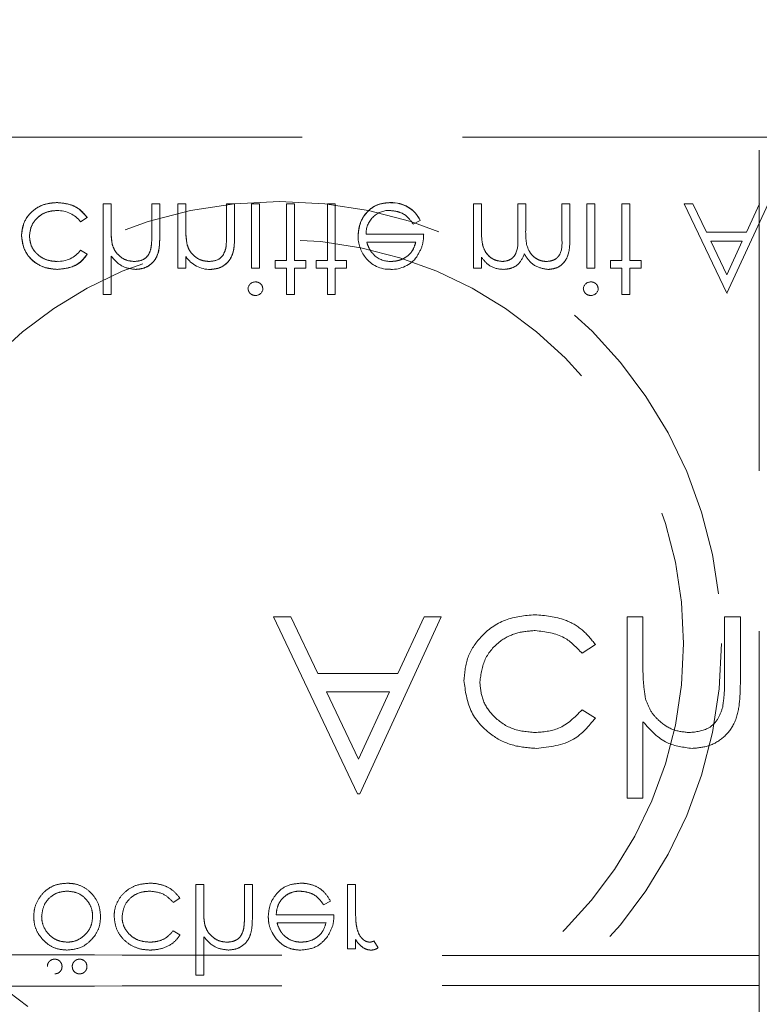
# Model space of a CAD drawing. Units: millimetres. Extents: x 11 to 205, y 5 to 292.
# Drawn here: x 92 to 95, y 122 to 126 of the extents above; entities that cross this region are included whole.
import ezdxf

# ---------------------------------------------------------------- set-up
doc = ezdxf.new("R2010")
doc.units = ezdxf.units.MM
doc.linetypes.add('HIDDEN', pattern=[1.905, 1.27, -0.635])

msp = doc.modelspace()

# ---------------------------------------------------------------- linework, layer by layer
at = {"color": 7, "linetype": 'HIDDEN', "lineweight": 18}
for p, q in [((94.6357, 122.0506), (94.6357, 129.1185)), ((83.9357, 125.2773), (105.5357, 125.2773)), ((92.0366, 125.0138), (92.0366, 124.6548)), ((92.0681, 125.0138), (92.0366, 125.0138)), ((92.0681, 125.0138), (92.0681, 124.9213)), ((92.261, 125.0138), (92.2296, 125.0138)), ((92.2296, 125.0138), (92.2296, 124.8935)), ((92.261, 125.0138), (92.261, 124.8832)), ((92.3328, 125.0138), (92.3328, 124.758)), ((92.3642, 125.0138), (92.3328, 125.0138)), ((92.3642, 125.0138), (92.3642, 124.9213)), ((92.5258, 125.0138), (92.5258, 124.8935)), ((92.5572, 125.0138), (92.5258, 125.0138)), ((92.5572, 125.0138), (92.5572, 124.8832)), ((92.6559, 125.0138), (92.6245, 125.0138)), ((92.6245, 125.0138), (92.6245, 124.758)), ((92.6559, 125.0138), (92.6559, 124.758)), ((92.7636, 125.0138), (92.7636, 124.7895)), ((92.795, 125.0138), (92.7636, 125.0138)), ((92.795, 125.0138), (92.795, 124.7895)), ((92.9565, 125.0138), (92.9251, 125.0138)), ((92.9251, 125.0138), (92.9251, 124.7895)), ((92.9565, 125.0138), (92.9565, 124.7895)), ((93.175, 125.0174), (93.1749, 125.0178)), ((93.5354, 125.0138), (93.504, 125.0138)), ((93.504, 125.0138), (93.504, 124.758)), ((93.5354, 125.0138), (93.5354, 124.9062)), ((93.7104, 125.0138), (93.679, 125.0138)), ((93.679, 125.0138), (93.679, 124.8837)), ((93.7104, 125.0138), (93.7104, 124.9143)), ((93.8854, 125.0138), (93.854, 125.0138)), ((93.854, 125.0138), (93.854, 124.8751)), ((93.8854, 125.0138), (93.8854, 124.8753)), ((93.9527, 125.0138), (93.9527, 124.758)), ((93.9841, 125.0138), (93.9527, 125.0138)), ((93.9841, 125.0138), (93.9841, 124.758)), ((94.1232, 125.0138), (94.0918, 125.0138)), ((94.0918, 125.0138), (94.0918, 124.7895)), ((94.1232, 125.0138), (94.1232, 124.7895)), ((94.3386, 125.0138), (94.5069, 124.659)), ((94.3729, 125.0138), (94.3386, 125.0138)), ((94.4261, 124.9016), (94.3729, 125.0138)), ((94.5069, 124.659), (94.6706, 125.0138)), ((94.6365, 125.0138), (94.5847, 124.9016)), ((91.9475, 124.942), (91.9738, 124.9593)), ((93.2652, 124.933), (93.2931, 124.9477)), ((93.2931, 124.9477), (93.2931, 124.9477)), ((93.3065, 124.8927), (93.0781, 124.8927)), ((94.5847, 124.9016), (94.4261, 124.9016)), ((92.0733, 124.8528), (92.0731, 124.8527)), ((92.3694, 124.8528), (92.3693, 124.8527)), ((93.081, 124.8612), (93.2751, 124.8612)), ((94.4431, 124.8657), (94.5682, 124.8657)), ((94.5065, 124.732), (94.4431, 124.8657)), ((94.5682, 124.8657), (94.5065, 124.732)), ((91.9738, 124.8135), (91.9475, 124.8299)), ((92.0681, 124.8063), (92.0681, 124.6548)), ((92.5226, 124.8352), (92.5227, 124.8352)), ((92.3642, 124.8042), (92.3642, 124.758)), ((92.7187, 124.7895), (92.7187, 124.758)), ((92.7636, 124.7895), (92.7187, 124.7895)), ((92.8399, 124.7895), (92.795, 124.7895)), ((92.8399, 124.7895), (92.8399, 124.758)), ((92.9251, 124.7895), (92.8802, 124.7895)), ((92.8802, 124.7895), (92.8802, 124.758)), ((93.0014, 124.7895), (92.9565, 124.7895)), ((93.0014, 124.7895), (93.0014, 124.758)), ((93.5354, 124.8025), (93.5354, 124.758)), ((94.0469, 124.7895), (94.0469, 124.758)), ((94.0918, 124.7895), (94.0469, 124.7895)), ((94.1681, 124.7895), (94.1232, 124.7895)), ((94.1681, 124.7895), (94.1681, 124.758)), ((92.3328, 124.758), (92.3642, 124.758)), ((92.6245, 124.758), (92.6559, 124.758)), ((92.7187, 124.758), (92.7636, 124.758)), ((92.7636, 124.758), (92.7636, 124.6548)), ((92.795, 124.758), (92.795, 124.6548)), ((92.795, 124.758), (92.8399, 124.758)), ((92.8802, 124.758), (92.9251, 124.758)), ((92.9251, 124.758), (92.9251, 124.6548)), ((92.9565, 124.758), (93.0014, 124.758)), ((92.9565, 124.758), (92.9565, 124.6548)), ((93.504, 124.758), (93.5354, 124.758)), ((93.9527, 124.758), (93.9841, 124.758)), ((94.0469, 124.758), (94.0918, 124.758)), ((94.0918, 124.758), (94.0918, 124.6548)), ((94.1232, 124.758), (94.1232, 124.6548)), ((94.1232, 124.758), (94.1681, 124.758)), ((92.0366, 124.6548), (92.0681, 124.6548)), ((92.7636, 124.6548), (92.795, 124.6548)), ((92.9251, 124.6548), (92.9565, 124.6548)), ((94.0918, 124.6548), (94.1232, 124.6548)), ((94.5069, 124.659), (94.5079, 124.6613)), ((92.712, 123.3773), (93.0441, 122.6773)), ((92.7806, 123.3773), (92.712, 123.3773)), ((92.887, 123.153), (92.7806, 123.3773)), ((93.053, 122.6773), (93.3761, 123.3773)), ((93.3078, 123.3773), (93.2043, 123.153)), ((93.3761, 123.3773), (93.3078, 123.3773)), ((94.1748, 123.3773), (94.112, 123.3773)), ((94.112, 123.3773), (94.112, 122.6594)), ((94.1748, 123.1924), (94.1748, 123.3773)), ((94.4979, 123.3773), (94.4979, 123.1367)), ((94.5607, 123.3773), (94.4979, 123.3773)), ((94.5607, 123.1161), (94.5607, 123.3773)), ((93.9338, 123.2337), (93.9864, 123.2682)), ((93.2043, 123.153), (92.887, 123.153)), ((93.0478, 122.8138), (92.9211, 123.0812)), ((92.9211, 123.0812), (93.1712, 123.0812)), ((93.1712, 123.0812), (93.0478, 122.8138)), ((93.9864, 122.9767), (93.9338, 123.0094)), ((94.1748, 122.6594), (94.1748, 122.9624)), ((93.0441, 122.6773), (93.053, 122.6773)), ((94.112, 122.6594), (94.1748, 122.6594)), ((92.4037, 122.3185), (92.4037, 121.9595)), ((92.4351, 122.3185), (92.4037, 122.3185)), ((92.4351, 122.226), (92.4351, 122.3185)), ((92.5966, 122.3185), (92.5966, 122.1982)), ((92.628, 122.3185), (92.5966, 122.3185)), ((92.628, 122.1879), (92.628, 122.3185)), ((93.0364, 122.3185), (93.005, 122.3185)), ((93.005, 122.3185), (93.005, 122.0627)), ((93.0364, 122.2325), (93.0364, 122.3185)), ((92.3146, 122.2467), (92.3409, 122.2639)), ((92.9097, 122.2377), (92.9376, 122.2524)), ((92.9511, 122.1973), (92.7223, 122.1973)), ((92.7256, 122.1659), (92.9197, 122.1659)), ((92.3409, 122.1182), (92.3146, 122.1345)), ((92.4351, 121.9595), (92.4351, 122.111)), ((93.0364, 122.0627), (93.0364, 122.1004)), ((93.1261, 122.067), (93.1089, 122.0942)), ((93.005, 122.0627), (93.0364, 122.0627)), ((94.6357, 122.0368), (94.6357, 122.0506)), ((92.4037, 121.9595), (92.4351, 121.9595)), ((94.6357, 121.9179), (94.6357, 121.9041)), ((94.6357, 120.8185), (94.6357, 121.9041))]:
    msp.add_line(p, q, dxfattribs=at)
for radius in [1.75, 1.6]:
    msp.add_circle((92.7357, 123.2719), radius, dxfattribs=at)
for centre, radius, start, end in [((93.1809, 124.8935), 0.1244, 25.7734, 92.7236), ((93.1809, 124.8935), 0.1246, 25.774, 92.7025), ((93.1809, 124.8935), 0.124, 25.7734, 92.7236), ((91.8573, 124.8734), 0.1133, 37.2524, 91.3648), ((93.17, 124.8953), 0.0919, 89.4078, 181.6423), ((92.3833, 124.9079), 0.315, 177.5633, 190.0898), ((92.3833, 124.9079), 0.3151, 181.9768, 185.6624), ((92.3833, 124.9079), 0.3149, 177.5633, 190.0898), ((92.6825, 124.9082), 0.3181, 177.6352, 190.0414), ((92.6825, 124.9082), 0.3179, 177.6352, 190.0414), ((92.6825, 124.9082), 0.3182, 182.0119, 185.6471), ((92.0801, 124.8886), 0.4457, 353.1218, 0.6273), ((92.0801, 124.8886), 0.4458, 353.1218, 0.6273), ((93.1785, 124.8842), 0.1321, 178.9687, 218.9217), ((92.0801, 124.8886), 0.4459, 356.5127, 357.185), ((91.8598, 124.8941), 0.1086, 267.1731, 323.7836), ((93.1756, 124.885), 0.1, 229.8481, 270.9803), ((92.4611, 124.8695), 0.1163, 213.9993, 270.2028), ((93.1695, 124.8702), 0.1161, 216.3306, 273.0304), ((93.179, 124.8794), 0.1257, 268.5134, 322.8789), ((93.6546, 124.8817), 0.143, 213.6043, 233.9759), ((93.6208, 124.8569), 0.103, 241.0937, 271.5533), ((92.6396, 124.6747), 0.0295, 89.1176, 174.6033), ((93.9678, 124.6747), 0.0295, 89.1176, 174.6033), ((92.6409, 124.6796), 0.0291, 268.2341, 355.6764), ((93.9691, 124.6796), 0.0291, 268.2341, 355.6764)]:
    msp.add_arc(centre, radius, start, end, dxfattribs=at)
for points, knots in [([(91.8541, 125.0183), (91.8341, 125.0165), (91.7939, 125.0128), (91.7474, 124.9789), (91.7181, 124.9353), (91.7151, 124.9038), (91.7136, 124.888)], [0, 0, 0, 0, 0.280088, 0.559676, 0.779832, 1, 1, 1, 1]), ([(91.7136, 124.888), (91.7162, 124.9081), (91.7214, 124.9482), (91.7608, 124.9909), (91.8069, 125.015), (91.8384, 125.0172), (91.8541, 125.0183)], [0, 0, 0, 0, 0.279219, 0.55891, 0.779266, 1, 1, 1, 1]), ([(91.9738, 124.9593), (91.9657, 124.9694), (91.9495, 124.9898), (91.9081, 125.0133), (91.8746, 125.0164), (91.8541, 125.0183)], [0, 0, 0, 0, 0.280207, 0.560601, 1, 1, 1, 1]), ([(91.8541, 125.0183), (91.8809, 125.0155), (91.9286, 125.0105), (91.96, 124.9749), (91.9738, 124.9593)], [0, 0, 0, 0, 0.559831, 1, 1, 1, 1]), ([(93.1749, 125.0183), (93.1555, 125.0165), (93.1166, 125.0131), (93.0748, 124.9757), (93.0504, 124.932), (93.0477, 124.9018), (93.0463, 124.8866)], [0, 0, 0, 0, 0.279887, 0.558865, 0.77944, 1, 1, 1, 1]), ([(93.0463, 124.8866), (93.0486, 124.9058), (93.0533, 124.9442), (93.0858, 124.9892), (93.1294, 125.0151), (93.1597, 125.0172), (93.1749, 125.0183)], [0, 0, 0, 0, 0.279721, 0.559592, 0.779483, 1, 1, 1, 1]), ([(91.745, 124.8852), (91.7472, 124.9008), (91.7516, 124.9319), (91.7816, 124.9658), (91.8179, 124.9841), (91.8424, 124.986), (91.8546, 124.9869)], [0, 0, 0, 0, 0.279292, 0.558775, 0.77925, 1, 1, 1, 1]), ([(91.8546, 124.9869), (91.839, 124.9854), (91.8078, 124.9824), (91.7711, 124.9564), (91.7491, 124.9219), (91.7463, 124.8975), (91.745, 124.8852)], [0, 0, 0, 0, 0.280111, 0.559559, 0.779826, 1, 1, 1, 1]), ([(93.171, 124.9869), (93.1816, 124.986), (93.2027, 124.9842), (93.2386, 124.969), (93.2551, 124.9466), (93.2652, 124.933)], [0, 0, 0, 0, 0.280564, 0.561008, 1, 1, 1, 1]), ([(91.7136, 124.888), (91.7163, 124.8676), (91.7218, 124.8266), (91.761, 124.7818), (91.8084, 124.7573), (91.8406, 124.7548), (91.8567, 124.7535)], [0, 0, 0, 0, 0.279384, 0.558771, 0.779285, 1, 1, 1, 1]), ([(91.8567, 124.7535), (91.8362, 124.7556), (91.7952, 124.7597), (91.7473, 124.7943), (91.7186, 124.8398), (91.7152, 124.8719), (91.7136, 124.888)], [0, 0, 0, 0, 0.280031, 0.559488, 0.779775, 1, 1, 1, 1]), ([(91.8544, 124.785), (91.8389, 124.7864), (91.8078, 124.7892), (91.7717, 124.8151), (91.7486, 124.8486), (91.7462, 124.873), (91.745, 124.8852)], [0, 0, 0, 0, 0.280138, 0.559751, 0.779855, 1, 1, 1, 1]), ([(91.745, 124.8852), (91.747, 124.8697), (91.7511, 124.8387), (91.7821, 124.8059), (91.8179, 124.7875), (91.8422, 124.7858), (91.8544, 124.785)], [0, 0, 0, 0, 0.279156, 0.558813, 0.779236, 1, 1, 1, 1]), ([(92.2296, 124.8935), (92.2297, 124.8826), (92.2298, 124.8631), (92.2271, 124.8438), (92.226, 124.8353)], [0, 0, 0, 0, 0.560278, 1, 1, 1, 1]), ([(93.2787, 124.8039), (93.2878, 124.8193), (93.3041, 124.8468), (93.3058, 124.8786), (93.3065, 124.8927)], [0, 0, 0, 0, 0.558933, 1, 1, 1, 1]), ([(93.6181, 124.785), (93.6078, 124.7863), (93.5872, 124.7889), (93.5612, 124.8075), (93.5359, 124.8457), (93.5356, 124.8812), (93.5354, 124.9062)], [0, 0, 0, 0, 0.186535, 0.373374, 0.560112, 1, 1, 1, 1]), ([(93.5354, 124.9062), (93.5356, 124.8907), (93.536, 124.8599), (93.5504, 124.8179), (93.5817, 124.7904), (93.606, 124.7868), (93.6181, 124.785)], [0, 0, 0, 0, 0.281576, 0.560617, 0.78054, 1, 1, 1, 1]), ([(93.7933, 124.785), (93.786, 124.7855), (93.7715, 124.7866), (93.7515, 124.7962), (93.7346, 124.8102), (93.7099, 124.8468), (93.7102, 124.8843), (93.7104, 124.9143)], [0, 0, 0, 0, 0.125322, 0.250689, 0.37608, 0.501525, 1, 1, 1, 1]), ([(93.7104, 124.9143), (93.7102, 124.8843), (93.7099, 124.8468), (93.7346, 124.8102), (93.7515, 124.7962), (93.7715, 124.7866), (93.786, 124.7855), (93.7933, 124.785)], [0, 0, 0, 0, 0.498475, 0.62392, 0.749311, 0.874678, 1, 1, 1, 1]), ([(92.1598, 124.785), (92.1488, 124.7861), (92.1266, 124.7884), (92.1006, 124.8064), (92.0817, 124.828), (92.0758, 124.8445), (92.0729, 124.8527)], [0, 0, 0, 0, 0.279537, 0.559341, 0.779695, 1, 1, 1, 1]), ([(92.1654, 124.7535), (92.1768, 124.7546), (92.1998, 124.7566), (92.2299, 124.775), (92.2605, 124.8158), (92.2608, 124.8554), (92.261, 124.8832)], [0, 0, 0, 0, 0.1870406, 0.3739176, 0.560607, 1, 1, 1, 1]), ([(92.261, 124.8832), (92.2608, 124.866), (92.2605, 124.8319), (92.2428, 124.7856), (92.2058, 124.7579), (92.1789, 124.755), (92.1654, 124.7535)], [0, 0, 0, 0, 0.281539, 0.560077, 0.779961, 1, 1, 1, 1]), ([(92.4561, 124.785), (92.445, 124.7861), (92.4228, 124.7884), (92.3968, 124.8064), (92.3778, 124.828), (92.372, 124.8445), (92.3691, 124.8527)], [0, 0, 0, 0, 0.279551, 0.559351, 0.779684, 1, 1, 1, 1]), ([(92.4615, 124.7535), (92.473, 124.7545), (92.4959, 124.7565), (92.526, 124.775), (92.5566, 124.8159), (92.5569, 124.8554), (92.5572, 124.8832)], [0, 0, 0, 0, 0.18702, 0.373892, 0.560643, 1, 1, 1, 1]), ([(92.5572, 124.8832), (92.557, 124.866), (92.5566, 124.8319), (92.5389, 124.7856), (92.502, 124.7579), (92.475, 124.755), (92.4615, 124.7535)], [0, 0, 0, 0, 0.2816, 0.560108, 0.779952, 1, 1, 1, 1]), ([(93.1114, 124.8089), (93.1038, 124.8176), (93.0901, 124.833), (93.0838, 124.8526), (93.081, 124.8612)], [0, 0, 0, 0, 0.55884, 1, 1, 1, 1]), ([(93.2751, 124.8612), (93.2713, 124.8491), (93.2636, 124.8249), (93.2367, 124.8006), (93.2069, 124.7873), (93.1872, 124.7857), (93.1773, 124.785)], [0, 0, 0, 0, 0.280146, 0.559211, 0.779594, 1, 1, 1, 1]), ([(93.1773, 124.785), (93.1898, 124.7862), (93.2149, 124.7888), (93.2461, 124.8069), (93.2664, 124.8328), (93.2722, 124.8518), (93.2751, 124.8612)], [0, 0, 0, 0, 0.279854, 0.559695, 0.779484, 1, 1, 1, 1]), ([(93.679, 124.8837), (93.6799, 124.8608), (93.6811, 124.832), (93.6636, 124.8032), (93.6461, 124.7887), (93.6293, 124.7864), (93.6181, 124.785)], [0, 0, 0, 0, 0.500487, 0.625885, 0.751339, 1, 1, 1, 1]), ([(93.854, 124.8751), (93.8547, 124.8533), (93.8556, 124.8261), (93.8368, 124.8005), (93.8197, 124.7879), (93.8038, 124.7861), (93.7933, 124.785)], [0, 0, 0, 0, 0.4994561, 0.6249232, 0.7505668, 1, 1, 1, 1]), ([(93.7988, 124.7535), (93.8094, 124.7545), (93.8306, 124.7565), (93.8582, 124.7742), (93.8846, 124.8133), (93.885, 124.8497), (93.8854, 124.8753)], [0, 0, 0, 0, 0.186899, 0.373607, 0.560267, 1, 1, 1, 1]), ([(93.8854, 124.8753), (93.8851, 124.8594), (93.8846, 124.8278), (93.8696, 124.7847), (93.8363, 124.7577), (93.8113, 124.7549), (93.7988, 124.7535)], [0, 0, 0, 0, 0.281544, 0.560514, 0.780107, 1, 1, 1, 1]), ([(91.8567, 124.7535), (91.8832, 124.7565), (91.9304, 124.7617), (91.9606, 124.7977), (91.9738, 124.8135)], [0, 0, 0, 0, 0.560659, 1, 1, 1, 1]), ([(91.9738, 124.8135), (91.9662, 124.803), (91.9511, 124.7821), (91.9097, 124.7595), (91.8768, 124.7558), (91.8567, 124.7535)], [0, 0, 0, 0, 0.280069, 0.560453, 1, 1, 1, 1]), ([(92.0681, 124.8063), (92.0829, 124.7899), (92.1094, 124.7606), (92.1483, 124.7557), (92.1654, 124.7535)], [0, 0, 0, 0, 0.559938, 1, 1, 1, 1]), ([(92.226, 124.8353), (92.2233, 124.8272), (92.2181, 124.811), (92.1956, 124.7885), (92.1734, 124.7863), (92.1598, 124.785)], [0, 0, 0, 0, 0.2813646, 0.5614911, 1, 1, 1, 1]), ([(92.522, 124.8353), (92.5195, 124.8272), (92.5145, 124.8109), (92.4918, 124.7885), (92.4696, 124.7863), (92.4561, 124.785)], [0, 0, 0, 0, 0.28119, 0.561304, 1, 1, 1, 1]), ([(93.6236, 124.7535), (93.6338, 124.7546), (93.6542, 124.7567), (93.6876, 124.7754), (93.6984, 124.8002), (93.705, 124.8153)], [0, 0, 0, 0, 0.280796, 0.561507, 1, 1, 1, 1]), ([(93.705, 124.8153), (93.7108, 124.806), (93.7224, 124.7873), (93.7531, 124.761), (93.7815, 124.7564), (93.7988, 124.7535)], [0, 0, 0, 0, 0.281239, 0.562086, 1, 1, 1, 1]), ([(92.6693, 124.6774), (92.6687, 124.6815), (92.6675, 124.6898), (92.6592, 124.6983), (92.6498, 124.7035), (92.6433, 124.704), (92.64, 124.7042)], [0, 0, 0, 0, 0.2792647, 0.5589442, 0.7793953, 1, 1, 1, 1]), ([(93.9975, 124.6774), (93.9969, 124.6815), (93.9957, 124.6898), (93.9874, 124.6983), (93.978, 124.7035), (93.9715, 124.704), (93.9682, 124.7042)], [0, 0, 0, 0, 0.279271, 0.558894, 0.779336, 1, 1, 1, 1]), ([(92.611, 124.6774), (92.6116, 124.6733), (92.6127, 124.665), (92.6209, 124.6563), (92.6303, 124.6511), (92.6368, 124.6506), (92.64, 124.6503)], [0, 0, 0, 0, 0.27938, 0.558928, 0.779452, 1, 1, 1, 1]), ([(93.9392, 124.6774), (93.9398, 124.6733), (93.9409, 124.665), (93.9491, 124.6563), (93.9585, 124.6511), (93.965, 124.6506), (93.9682, 124.6503)], [0, 0, 0, 0, 0.279386, 0.558985, 0.779514, 1, 1, 1, 1]), ([(93.747, 123.3863), (93.7068, 123.3826), (93.6266, 123.3753), (93.5336, 123.3075), (93.475, 123.2203), (93.4689, 123.1573), (93.4658, 123.1258)], [0, 0, 0, 0, 0.280072, 0.559647, 0.779829, 1, 1, 1, 1]), ([(93.747, 123.3863), (93.7068, 123.3826), (93.6266, 123.3753), (93.5336, 123.3075), (93.475, 123.2203), (93.4689, 123.1573), (93.4658, 123.1258)], [0, 0, 0, 0, 0.280072, 0.559647, 0.779829, 1, 1, 1, 1]), ([(93.9864, 123.2682), (93.9701, 123.2886), (93.9376, 123.3294), (93.8549, 123.3764), (93.7879, 123.3826), (93.747, 123.3863)], [0, 0, 0, 0, 0.280192, 0.560591, 1, 1, 1, 1]), ([(93.9864, 123.2682), (93.9701, 123.2886), (93.9376, 123.3294), (93.8549, 123.3764), (93.7879, 123.3826), (93.747, 123.3863)], [0, 0, 0, 0, 0.280192, 0.560591, 1, 1, 1, 1]), ([(93.5287, 123.1202), (93.5331, 123.1513), (93.5419, 123.2135), (93.6019, 123.2814), (93.6744, 123.318), (93.7235, 123.3216), (93.748, 123.3235)], [0, 0, 0, 0, 0.2793475, 0.5587765, 0.7792717, 1, 1, 1, 1]), ([(93.5287, 123.1202), (93.5331, 123.1513), (93.5419, 123.2135), (93.6019, 123.2814), (93.6744, 123.318), (93.7235, 123.3216), (93.748, 123.3235)], [0, 0, 0, 0, 0.2793475, 0.5587765, 0.7792717, 1, 1, 1, 1]), ([(93.748, 123.3235), (93.7887, 123.3185), (93.8616, 123.3097), (93.9117, 123.257), (93.9338, 123.2337)], [0, 0, 0, 0, 0.558757, 1, 1, 1, 1]), ([(93.748, 123.3235), (93.7887, 123.3185), (93.8616, 123.3097), (93.9117, 123.257), (93.9338, 123.2337)], [0, 0, 0, 0, 0.558757, 1, 1, 1, 1]), ([(94.1845, 123.0551), (94.181, 123.0806), (94.1747, 123.1261), (94.1748, 123.1721), (94.1748, 123.1924)], [0, 0, 0, 0, 0.559659, 1, 1, 1, 1]), ([(94.4979, 123.1367), (94.498, 123.1149), (94.4982, 123.0759), (94.4929, 123.0373), (94.4906, 123.0203)], [0, 0, 0, 0, 0.560233, 1, 1, 1, 1]), ([(93.4658, 123.1258), (93.4713, 123.0848), (93.4823, 123.003), (93.5607, 122.9134), (93.6555, 122.8643), (93.72, 122.8593), (93.7522, 122.8568)], [0, 0, 0, 0, 0.279383, 0.558774, 0.779275, 1, 1, 1, 1]), ([(93.4658, 123.1258), (93.4713, 123.0848), (93.4823, 123.003), (93.5607, 122.9134), (93.6555, 122.8643), (93.72, 122.8593), (93.7522, 122.8568)], [0, 0, 0, 0, 0.279383, 0.558774, 0.779275, 1, 1, 1, 1]), ([(93.7476, 122.9196), (93.7165, 122.9224), (93.6543, 122.928), (93.582, 122.9799), (93.5358, 123.0469), (93.5311, 123.0958), (93.5287, 123.1202)], [0, 0, 0, 0, 0.280142, 0.55977, 0.779882, 1, 1, 1, 1]), ([(93.7476, 122.9196), (93.7165, 122.9224), (93.6543, 122.928), (93.582, 122.9799), (93.5358, 123.0469), (93.5311, 123.0958), (93.5287, 123.1202)], [0, 0, 0, 0, 0.280142, 0.55977, 0.779882, 1, 1, 1, 1]), ([(94.3695, 122.8568), (94.3924, 122.8588), (94.4383, 122.8628), (94.4984, 122.8998), (94.5435, 122.9588), (94.559, 123.0356), (94.5602, 123.0892), (94.5607, 123.1161)], [0, 0, 0, 0, 0.186598, 0.373074, 0.559375, 0.77926, 1, 1, 1, 1]), ([(94.3695, 122.8568), (94.3924, 122.8588), (94.4383, 122.8628), (94.4984, 122.8998), (94.5435, 122.9588), (94.559, 123.0356), (94.5602, 123.0892), (94.5607, 123.1161)], [0, 0, 0, 0, 0.186598, 0.373074, 0.559375, 0.77926, 1, 1, 1, 1]), ([(94.3584, 122.9196), (94.3362, 122.9219), (94.2918, 122.9265), (94.2399, 122.9626), (94.2021, 123.0057), (94.1904, 123.0386), (94.1845, 123.0551)], [0, 0, 0, 0, 0.279577, 0.559402, 0.779729, 1, 1, 1, 1]), ([(94.3584, 122.9196), (94.3362, 122.9219), (94.2918, 122.9265), (94.2399, 122.9626), (94.2021, 123.0057), (94.1904, 123.0386), (94.1845, 123.0551)], [0, 0, 0, 0, 0.279577, 0.559402, 0.779729, 1, 1, 1, 1]), ([(94.4906, 123.0203), (94.4854, 123.0041), (94.475, 122.9718), (94.4298, 122.9268), (94.3855, 122.9223), (94.3584, 122.9196)], [0, 0, 0, 0, 0.281299, 0.561479, 1, 1, 1, 1]), ([(94.4906, 123.0203), (94.4854, 123.0041), (94.475, 122.9718), (94.4298, 122.9268), (94.3855, 122.9223), (94.3584, 122.9196)], [0, 0, 0, 0, 0.281299, 0.561479, 1, 1, 1, 1]), ([(93.9338, 123.0094), (93.9047, 122.9802), (93.8526, 122.9279), (93.7797, 122.9222), (93.7476, 122.9196)], [0, 0, 0, 0, 0.558459, 1, 1, 1, 1]), ([(93.9338, 123.0094), (93.9047, 122.9802), (93.8526, 122.9279), (93.7797, 122.9222), (93.7476, 122.9196)], [0, 0, 0, 0, 0.558459, 1, 1, 1, 1]), ([(93.7522, 122.8568), (93.8051, 122.8626), (93.8996, 122.873), (93.9599, 122.9451), (93.9864, 122.9767)], [0, 0, 0, 0, 0.560636, 1, 1, 1, 1]), ([(93.7522, 122.8568), (93.8051, 122.8626), (93.8996, 122.873), (93.9599, 122.9451), (93.9864, 122.9767)], [0, 0, 0, 0, 0.560636, 1, 1, 1, 1]), ([(94.1748, 122.9624), (94.2045, 122.9296), (94.2576, 122.871), (94.3353, 122.8611), (94.3695, 122.8568)], [0, 0, 0, 0, 0.559931, 1, 1, 1, 1]), ([(94.1748, 122.9624), (94.2045, 122.9296), (94.2576, 122.871), (94.3353, 122.8611), (94.3695, 122.8568)], [0, 0, 0, 0, 0.559931, 1, 1, 1, 1]), ([(91.8945, 122.323), (91.8782, 122.3216), (91.8483, 122.3192), (91.81, 122.2967), (91.7813, 122.2646), (91.7642, 122.2277), (91.7626, 122.2016), (91.762, 122.1913)], [0, 0, 0, 0, 0.233887, 0.429157, 0.623695, 0.851642, 1, 1, 1, 1]), ([(92.0267, 122.1913), (92.0253, 122.2068), (92.0224, 122.238), (91.9974, 122.2782), (91.9631, 122.3085), (91.9261, 122.3216), (91.903, 122.3226), (91.8945, 122.323)], [0, 0, 0, 0, 0.223281, 0.447753, 0.665289, 0.877391, 1, 1, 1, 1]), ([(92.2212, 122.323), (92.2031, 122.3215), (92.1699, 122.3189), (92.1273, 122.2941), (92.0962, 122.2597), (92.0819, 122.2231), (92.0809, 122.2001), (92.0806, 122.1927)], [0, 0, 0, 0, 0.251799, 0.464078, 0.675929, 0.896525, 1, 1, 1, 1]), ([(92.3409, 122.2639), (92.3315, 122.2754), (92.3129, 122.2982), (92.2718, 122.3178), (92.2402, 122.3228), (92.2231, 122.323), (92.2212, 122.323)], [0, 0, 0, 0, 0.315421, 0.63113, 0.95738, 1, 1, 1, 1]), ([(92.8195, 122.323), (92.8, 122.3212), (92.7612, 122.3177), (92.7194, 122.2804), (92.695, 122.2367), (92.6922, 122.2064), (92.6908, 122.1913)], [0, 0, 0, 0, 0.279857, 0.558816, 0.779435, 1, 1, 1, 1]), ([(92.9376, 122.2524), (92.9289, 122.2662), (92.9128, 122.2916), (92.8748, 122.3149), (92.843, 122.3224), (92.8245, 122.3229), (92.8195, 122.323)], [0, 0, 0, 0, 0.33373, 0.615541, 0.897193, 1, 1, 1, 1]), ([(91.7934, 122.1915), (91.7953, 122.2063), (91.799, 122.2359), (91.8258, 122.2694), (91.8595, 122.2884), (91.8827, 122.2905), (91.8944, 122.2916)], [0, 0, 0, 0, 0.279598, 0.559167, 0.779541, 1, 1, 1, 1]), ([(91.8944, 122.2916), (91.9069, 122.2904), (91.9319, 122.288), (91.9635, 122.2684), (91.9845, 122.2409), (91.9943, 122.2143), (91.9951, 122.1974), (91.9953, 122.1915)], [0, 0, 0, 0, 0.236035, 0.474083, 0.679777, 0.887834, 1, 1, 1, 1]), ([(92.112, 122.1899), (92.1142, 122.2054), (92.1186, 122.2366), (92.1486, 122.2705), (92.1849, 122.2888), (92.2094, 122.2906), (92.2217, 122.2916)], [0, 0, 0, 0, 0.279354, 0.558771, 0.77927, 1, 1, 1, 1]), ([(92.2217, 122.2916), (92.242, 122.2891), (92.2784, 122.2847), (92.3035, 122.2583), (92.3146, 122.2467)], [0, 0, 0, 0, 0.558783, 1, 1, 1, 1]), ([(92.7223, 122.1973), (92.7235, 122.2096), (92.7258, 122.2322), (92.7437, 122.2609), (92.7676, 122.2812), (92.7934, 122.2905), (92.8096, 122.2913), (92.8156, 122.2916)], [0, 0, 0, 0, 0.2478867, 0.4581358, 0.6682892, 0.8792083, 1, 1, 1, 1]), ([(92.8156, 122.2916), (92.8289, 122.2902), (92.8525, 122.2879), (92.8831, 122.2718), (92.8994, 122.253), (92.9074, 122.2411), (92.9097, 122.2377)], [0, 0, 0, 0, 0.35178, 0.621195, 0.891353, 1, 1, 1, 1]), ([(92.4399, 122.1574), (92.4389, 122.163), (92.4367, 122.1744), (92.4354, 122.1973), (92.4352, 122.2145), (92.4351, 122.226)], [0, 0, 0, 0, 0.250838, 0.501257, 1, 1, 1, 1]), ([(92.5966, 122.1982), (92.5966, 122.1933), (92.5965, 122.1836), (92.5962, 122.1641), (92.5943, 122.1496), (92.593, 122.14)], [0, 0, 0, 0, 0.250232, 0.500755, 1, 1, 1, 1]), ([(92.9233, 122.1086), (92.9324, 122.124), (92.9487, 122.1515), (92.9504, 122.1833), (92.9511, 122.1973)], [0, 0, 0, 0, 0.5589394, 1, 1, 1, 1]), ([(93.042, 122.1447), (93.0407, 122.152), (93.0381, 122.1665), (93.0367, 122.1959), (93.0365, 122.2179), (93.0364, 122.2325)], [0, 0, 0, 0, 0.251002, 0.501491, 1, 1, 1, 1]), ([(91.762, 122.1913), (91.7624, 122.183), (91.7635, 122.1604), (91.7748, 122.1282), (91.7904, 122.1088), (91.7971, 122.1006)], [0, 0, 0, 0, 0.251654, 0.680954, 1, 1, 1, 1]), ([(91.8944, 122.0896), (91.8826, 122.0907), (91.8588, 122.0929), (91.8289, 122.112), (91.8056, 122.1385), (91.7946, 122.1668), (91.7937, 122.1853), (91.7934, 122.1915)], [0, 0, 0, 0, 0.221553, 0.444844, 0.649717, 0.88286, 1, 1, 1, 1]), ([(91.9953, 122.1915), (91.9942, 122.1793), (91.992, 122.1549), (91.9723, 122.1242), (91.9451, 122.1009), (91.9173, 122.0906), (91.8996, 122.0899), (91.8944, 122.0896)], [0, 0, 0, 0, 0.228275, 0.458259, 0.666685, 0.900631, 1, 1, 1, 1]), ([(91.9917, 122.1004), (91.997, 122.1068), (92.0114, 122.1242), (92.0246, 122.1558), (92.0261, 122.1806), (92.0267, 122.1913)], [0, 0, 0, 0, 0.251609, 0.678941, 1, 1, 1, 1]), ([(92.0806, 122.1927), (92.0821, 122.1775), (92.0851, 122.147), (92.1088, 122.1068), (92.1434, 122.0773), (92.1835, 122.0607), (92.2111, 122.059), (92.2238, 122.0582)], [0, 0, 0, 0, 0.208222, 0.417025, 0.621882, 0.825678, 1, 1, 1, 1]), ([(92.2215, 122.0896), (92.2071, 122.0908), (92.1809, 122.0929), (92.1476, 122.1126), (92.1237, 122.1391), (92.113, 122.167), (92.1122, 122.1844), (92.112, 122.1899)], [0, 0, 0, 0, 0.259174, 0.472208, 0.684784, 0.899724, 1, 1, 1, 1]), ([(92.5269, 122.0896), (92.5166, 122.0906), (92.4962, 122.0925), (92.4697, 122.1092), (92.4494, 122.1309), (92.4429, 122.149), (92.4399, 122.1574)], [0, 0, 0, 0, 0.257892, 0.516633, 0.775245, 1, 1, 1, 1]), ([(92.5324, 122.0582), (92.5443, 122.0593), (92.5681, 122.0615), (92.5978, 122.0806), (92.6184, 122.1085), (92.6272, 122.1456), (92.6277, 122.1727), (92.628, 122.1879)], [0, 0, 0, 0, 0.193047, 0.388087, 0.556123, 0.751049, 1, 1, 1, 1]), ([(92.6908, 122.1913), (92.6912, 122.1836), (92.6922, 122.161), (92.7024, 122.1311), (92.7156, 122.1124), (92.7203, 122.1059)], [0, 0, 0, 0, 0.251397, 0.738184, 1, 1, 1, 1]), ([(92.756, 122.1136), (92.7523, 122.1172), (92.745, 122.1244), (92.7339, 122.1418), (92.7289, 122.1563), (92.7256, 122.1659)], [0, 0, 0, 0, 0.251746, 0.501038, 1, 1, 1, 1]), ([(92.9197, 122.1659), (92.9157, 122.1533), (92.9087, 122.1313), (92.8831, 122.1065), (92.8539, 122.0922), (92.8319, 122.0904), (92.8219, 122.0896)], [0, 0, 0, 0, 0.291513, 0.508021, 0.77681, 1, 1, 1, 1]), ([(92.3146, 122.1345), (92.3055, 122.1245), (92.2872, 122.1045), (92.2525, 122.0912), (92.2303, 122.0901), (92.2215, 122.0896)], [0, 0, 0, 0, 0.374757, 0.752831, 1, 1, 1, 1]), ([(92.2238, 122.0582), (92.2352, 122.059), (92.2642, 122.0608), (92.3041, 122.077), (92.3299, 122.1007), (92.3388, 122.1149), (92.3409, 122.1182)], [0, 0, 0, 0, 0.2510723, 0.6327766, 0.9155209, 1, 1, 1, 1]), ([(92.593, 122.14), (92.59, 122.131), (92.5851, 122.116), (92.5694, 122.1004), (92.5503, 122.0911), (92.5355, 122.0902), (92.5269, 122.0896)], [0, 0, 0, 0, 0.3100479, 0.5130652, 0.7161299, 1, 1, 1, 1]), ([(93.0928, 122.0896), (93.0881, 122.0902), (93.0786, 122.0915), (93.066, 122.1), (93.0522, 122.115), (93.0456, 122.1316), (93.0425, 122.143), (93.042, 122.1447)], [0, 0, 0, 0, 0.1760047, 0.3521864, 0.5564258, 0.9317185, 1, 1, 1, 1]), ([(91.7971, 122.1006), (91.8036, 122.0941), (91.82, 122.078), (91.8537, 122.0612), (91.881, 122.0592), (91.8945, 122.0582)], [0, 0, 0, 0, 0.252164, 0.62979, 1, 1, 1, 1]), ([(91.8945, 122.0582), (91.9153, 122.0604), (91.9524, 122.0643), (91.9797, 122.0893), (91.9917, 122.1004)], [0, 0, 0, 0, 0.559179, 1, 1, 1, 1]), ([(92.4351, 122.111), (92.4499, 122.0946), (92.4765, 122.0653), (92.5153, 122.0604), (92.5324, 122.0582)], [0, 0, 0, 0, 0.559915, 1, 1, 1, 1]), ([(92.7203, 122.1059), (92.7267, 122.0986), (92.7416, 122.0817), (92.7732, 122.0639), (92.8018, 122.0587), (92.8175, 122.0583), (92.8203, 122.0582)], [0, 0, 0, 0, 0.251489, 0.588992, 0.926243, 1, 1, 1, 1]), ([(92.8219, 122.0896), (92.8159, 122.0899), (92.7989, 122.0906), (92.7756, 122.0985), (92.7614, 122.1094), (92.756, 122.1136)], [0, 0, 0, 0, 0.251714, 0.713586, 1, 1, 1, 1]), ([(92.8203, 122.0582), (92.843, 122.0609), (92.8837, 122.0656), (92.9112, 122.0954), (92.9233, 122.1086)], [0, 0, 0, 0, 0.558914, 1, 1, 1, 1]), ([(93.0364, 122.1004), (93.0401, 122.0949), (93.0492, 122.0814), (93.0674, 122.0655), (93.0863, 122.0588), (93.0962, 122.0583), (93.0988, 122.0582)], [0, 0, 0, 0, 0.252617, 0.621677, 0.902215, 1, 1, 1, 1]), ([(93.1089, 122.0942), (93.1076, 122.0936), (93.105, 122.0925), (93.0998, 122.0904), (93.0956, 122.0899), (93.0928, 122.0896)], [0, 0, 0, 0, 0.251599, 0.503378, 1, 1, 1, 1]), ([(87.6647, 122.0506), (88.2381, 122.0485), (89.3846, 122.0443), (91.1264, 122.0401), (92.8778, 122.0373), (94.0496, 122.037), (94.6357, 122.0368)], [0, 0, 0, 0, 0.250008, 0.499943, 0.749867, 1, 1, 1, 1]), ([(93.0988, 122.0582), (93.1012, 122.0584), (93.1061, 122.0586), (93.1155, 122.0612), (93.1219, 122.0647), (93.1261, 122.067)], [0, 0, 0, 0, 0.251728, 0.504175, 1, 1, 1, 1]), ([(91.845, 122.0223), (91.8413, 122.022), (91.8339, 122.0212), (91.8249, 122.015), (91.8183, 122.0067), (91.8162, 121.9989), (91.8159, 121.9943), (91.8159, 121.9932)], [0, 0, 0, 0, 0.240423, 0.483401, 0.697445, 0.926904, 1, 1, 1, 1]), ([(91.8742, 121.9932), (91.8737, 121.9974), (91.8726, 122.006), (91.8647, 122.0155), (91.8551, 122.0214), (91.8484, 122.022), (91.845, 122.0223)], [0, 0, 0, 0, 0.279603, 0.559255, 0.77968, 1, 1, 1, 1]), ([(91.9437, 122.0223), (91.94, 122.022), (91.9326, 122.0212), (91.9236, 122.015), (91.917, 122.0067), (91.9149, 121.9989), (91.9146, 121.9943), (91.9146, 121.9932)], [0, 0, 0, 0, 0.240423, 0.483401, 0.697445, 0.926904, 1, 1, 1, 1]), ([(91.9729, 121.9932), (91.9724, 121.9974), (91.9713, 122.006), (91.9634, 122.0156), (91.9539, 122.0214), (91.9471, 122.022), (91.9437, 122.0223)], [0, 0, 0, 0, 0.279598, 0.559206, 0.779684, 1, 1, 1, 1]), ([(94.6357, 121.9179), (94.6357, 121.9186), (94.6357, 121.92), (94.6357, 121.9298), (94.6357, 121.9448), (94.6357, 121.9636), (94.6357, 121.9839), (94.6357, 122.0035), (94.6357, 122.0201), (94.6357, 122.0319), (94.6357, 122.0363), (94.6357, 122.0367), (94.6357, 122.0368)], [0, 0, 0, 0, 0.100687, 0.20926, 0.317883, 0.426457, 0.535089, 0.643667, 0.752299, 0.860877, 0.969452, 1, 1, 1, 1]), ([(91.845, 121.964), (91.8493, 121.9645), (91.8579, 121.9655), (91.8674, 121.9735), (91.8733, 121.983), (91.8739, 121.9898), (91.8742, 121.9932)], [0, 0, 0, 0, 0.2795524, 0.5594263, 0.7795779, 1, 1, 1, 1]), ([(91.9146, 121.9932), (91.915, 121.9891), (91.9158, 121.9812), (91.9229, 121.9721), (91.9315, 121.9657), (91.939, 121.9643), (91.9431, 121.964), (91.9437, 121.964)], [0, 0, 0, 0, 0.263458, 0.510687, 0.730934, 0.955693, 1, 1, 1, 1]), ([(91.9437, 121.964), (91.948, 121.9645), (91.9566, 121.9655), (91.9661, 121.9735), (91.972, 121.983), (91.9726, 121.9898), (91.9729, 121.9932)], [0, 0, 0, 0, 0.2795524, 0.5594263, 0.7795779, 1, 1, 1, 1]), ([(87.6647, 121.904), (88.2381, 121.9061), (89.3846, 121.9104), (91.1264, 121.9146), (92.8778, 121.9173), (94.0496, 121.9177), (94.6357, 121.9179)], [0, 0, 0, 0, 0.250004, 0.499944, 0.749867, 1, 1, 1, 1])]:
    msp.add_open_spline(points, degree=3, knots=knots, dxfattribs=at)

doc.saveas('drawing.dxf')
